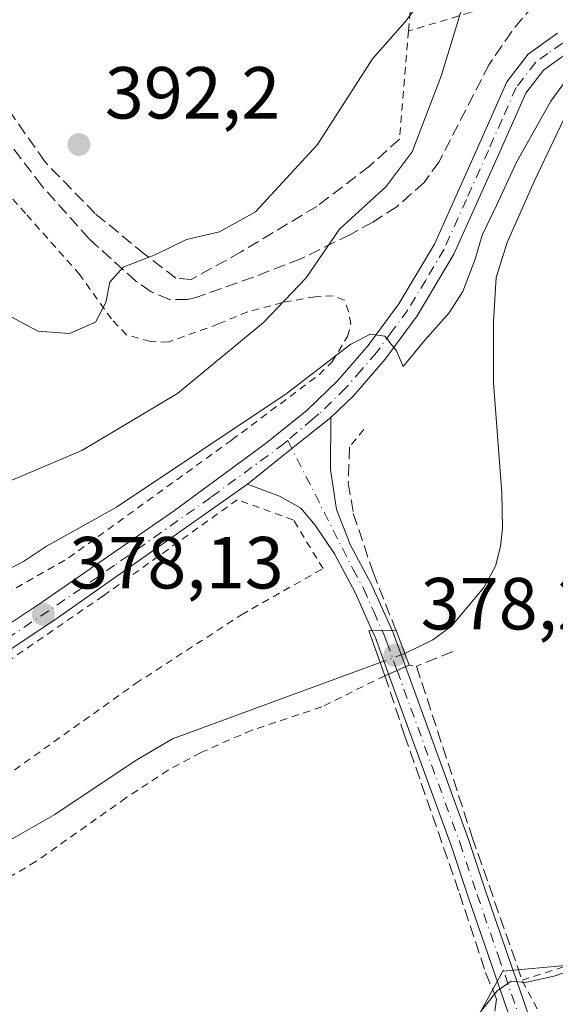
# Model space of a CAD drawing. Units: metres. Extents: x 623709 to 627137, y 4773509 to 4775885.
# Drawn here: x 624406 to 624479, y 4775260 to 4775394 of the extents above; entities that cross this region are included whole.
import ezdxf

# ---------------------------------------------------------------- set-up
doc = ezdxf.new("R2010")
doc.units = ezdxf.units.M
doc.header["$MEASUREMENT"] = 0
for name, pattern in [('DGN Style 2', [1.6480167562047852, 0.988810053722871, -0.6592067024819142]), ('DGN Style 3', [2.307223458686699, 1.648016756204785, -0.6592067024819142]), ('DGN Style 4', [2.6384748266838614, 1.318413404963828, -0.6592067024819142, 0.001648016756204785, -0.6592067024819142]), ('DGN Style 5', [1.1536117293433497, 0.4944050268614355, -0.6592067024819142])]:
    doc.linetypes.add(name, pattern=pattern)
for name, color, linetype, lineweight in [('Alambrada', 7, 'DGN Style 2', 0), ('Carretera de calzada única Cxs', 7, 'Continuous', 13), ('Carretera de calzada única eje', 7, 'DGN Style 4', 0), ('Corriente natural lineal', 142, 'Continuous', 13), ('Corriente natural lineal oculto', 9, 'DGN Style 4', 13), ('Curva de nivel normal', 30, 'Continuous', 0), ('Muro lineal', 1, 'DGN Style 3', 13), ('Núcleo urbano CxS', 7, 'Continuous', 0), ('Pista pavimentada Cxs', 135, 'Continuous', 0), ('Pista pavimentada eje', 135, 'DGN Style 4', 0), ('Prado CxS', 92, 'Continuous', 0), ('Puente Cxs', 1, 'Continuous', 13), ('Puente esquema', 1, 'DGN Style 5', 0), ('Punto de cota en terreno', 7, 'Continuous', 0), ('Rótulo de punto de cota en construcción', 7, 'Continuous', 0), ('Rótulo de punto de cota en terreno', 7, 'Continuous', 0), ('Senda', 7, 'DGN Style 3', 0)]:
    doc.layers.add(name, color=color, linetype=linetype, lineweight=lineweight)
doc.styles.add('Style-Arial', font='txt')

# ---------------------------------------------------------------- blocks, each defined once
blk = doc.blocks.new('*U8')
at = {"layer": 'Prado CxS', "color": 92, "linetype": 'Continuous', "lineweight": 0}
blk.add_polyline3d([(624555.1073000003, 4775259.3599, 385.0362000000023), (624583.5745000001, 4775280.900900001, 385.1640999999945), (624527.7955, 4775316.294299999, 380.6609999999928), (624518.1778999995, 4775316.294299999, 380.0676999999997), (624514.3318999996, 4775312.4483, 379.8804999999993), (624516.6379000006, 4775296.289100001, 380.1564000000071), (624515.1019000001, 4775283.210700001, 380.6022999999986), (624512.0213000001, 4775277.054500001, 380.4630000000034), (624507.4052999998, 4775273.9779, 380.5393999999943), (624494.7117, 4775271.6679, 379.7143999999971), (624480.0932999998, 4775265.515900001, 379.7431999999972), (624471.6306999996, 4775264.7459, 379.5491000000038), (624465.4741000002, 4775253.588099999, 380.3662999999942)], dxfattribs=at)
blk = doc.blocks.new('5PATER')
at = {"layer": 'Punto de cota en terreno', "linetype": 'Continuous', "lineweight": 0}
h = blk.add_hatch(color=51, dxfattribs=at)
edge = h.paths.add_edge_path()
edge.add_ellipse((0, 0), major_axis=(-0.1095731443231308, -0.1110710700762829), ratio=0.9994222409660322, start_angle=0, end_angle=360)

msp = doc.modelspace()

# ---------------------------------------------------------------- linework, layer by layer
at = {"layer": 'Alambrada', "color": 7, "linetype": 'DGN Style 2', "lineweight": 0, "extrusion": (-0.0178479766304243, -0.2083680446879151, 0.9778876252837722), "elevation": -1005799.912531976, "flags": 128}
msp.add_lwpolyline([(214631.7636753767, 4704957.267421683), (214631.7636753767, 4704942.169710771)], dxfattribs=at)
at = {"layer": 'Alambrada', "color": 7, "linetype": 'DGN Style 2', "lineweight": 0, "extrusion": (-0.08139060117285499, -0.1002698643881608, 0.9916256976986333), "elevation": -529270.5530304052, "flags": 128}
msp.add_lwpolyline([(-2524708.176745132, 4066880.791870929), (-2524708.176745132, 4066877.687612433)], dxfattribs=at)
at = {"layer": 'Alambrada', "color": 7, "linetype": 'DGN Style 2', "lineweight": 0}
for points in [[(624458.8000999996, 4775392.5701, 393.3233000000037), (624461.3000999996, 4775422.940099999, 396.0779000000039), (624461.3000999996, 4775424.190099999, 396.411500000002), (624461.3000999996, 4775425.690099999, 396.8117999999959), (624461.3000999996, 4775426.190099999, 396.945200000002), (624451.3000999996, 4775430.690099999, 399.1839999999939), (624450.0500999996, 4775431.190099999, 399.3931000000011), (624449.3000999996, 4775431.190099999, 399.3684000000067), (624448.8000999996, 4775431.440099999, 399.4450999999972), (624446.8000999996, 4775445.9301, 402.8451000000059), (624447.0500999996, 4775446.6801, 403.1408999999985), (624441.5601000005, 4775459.6801, 406.0642999999982), (624440.8101000005, 4775460.6801, 406.5239000000001), (624440.8101000005, 4775461.1801, 406.7639000000054), (624433.5601000005, 4775458.1801, 406.3497000000062), (624432.5601000005, 4775457.6801, 406.4909999999945), (624431.5601000005, 4775457.1801, 406.4309999999969), (624430.3101000005, 4775456.4301, 406.3147999999928), (624418.5601000005, 4775447.1801, 406.2583000000013), (624418.0601000005, 4775446.9301, 406.3559999999998), (624412.0701000001, 4775449.9301, 407.0978000000032), (624411.5701000001, 4775450.4301, 407.1907999999967), (624410.0701000001, 4775460.9301, 408.7228000000032), (624403.3201000001, 4775460.9301, 408.5409999999974)], [(624561.7100999998, 4775460.800100001, 388.2807999999932), (624562.0900999998, 4775458.3201, 390.1870000000054), (624547.9801000003, 4775455.800100001, 386.0524000000005), (624524.7301000003, 4775449.870100001, 382.725900000005), (624515.0500999996, 4775445.4801, 382.3273000000045), (624506.6001000004, 4775440.440099999, 383.6125999999931), (624500.5500999996, 4775434.640100001, 383.398000000001), (624495.1801000005, 4775421.5701, 383.0178000000014), (624495.0701000001, 4775421.3101, 382.9468000000052), (624486.9801000003, 4775399.8101, 391.8028999999952), (624474.6700999998, 4775397.130100001, 384.4018999999971), (624467.2200999996, 4775395.0701, 391.4790999999968), (624458.8000999996, 4775392.5701, 393.3233000000037)], [(624395.4401000004, 4775311.1501, 379.2260999999999), (624412.5701000001, 4775320.940099999, 379.6362999999984), (624434.7600999996, 4775336.970100001, 380.4505000000063), (624446.6401000004, 4775345.840100001, 383.4049999999988), (624448.3901000004, 4775347.590100001, 385.1440000000002), (624450.4901000002, 4775351.040100001, 387.2988999999943), (624450.9301000005, 4775352.710100001, 388.4232999999949), (624450.6401000004, 4775354.4101, 389.2850999999937), (624450.0500999996, 4775355.9901, 390.1603999999934), (624448.5500999996, 4775356.5601, 390.7823000000063), (624446.1001000004, 4775356.440099999, 390.7277000000031), (624441.6401000004, 4775355.6501, 389.8467999999993), (624436.9200999998, 4775354.380100001, 389.7926000000007), (624432.9600999998, 4775352.7401, 389.8162000000011), (624426.1201, 4775350.270099999, 390.2419999999984), (624423.6401000004, 4775350.360099999, 390.4649999999965), (624420.4600999998, 4775351.270099999, 390.6184000000067), (624418.3901000004, 4775353.420100001, 390.6552999999985), (624414.1001000004, 4775359.4301, 391.3089999999939), (624406.7301000003, 4775367.7401, 392.5194999999949), (624397.6001000004, 4775378.100099999, 393.7716999999975)], [(624374.8201000001, 4775274.040100001, 375.773199999996), (624377.3701, 4775274.300100001, 375.9875999999931), (624381.2100999998, 4775275.5601, 377.2195999999968), (624401.1700999998, 4775289.2401, 379.175900000002), (624421.6700999998, 4775303.850099999, 381.3727000000072), (624436.0701000001, 4775313.210100001, 382.454700000002), (624447.1601, 4775319.4801, 379.6585000000051), (624443.1401000004, 4775326.090100001, 378.3643000000012), (624435.5100999996, 4775328.850099999, 378.6618000000017), (624417.2600999996, 4775315.770099999, 378.1278000000021), (624398.6700999998, 4775303.0101, 377.8800000000047), (624383.1901000004, 4775294.0101, 377.9517999999953), (624373.3400999998, 4775290.3201, 378.2361999999994), (624359.8400999998, 4775286.7601, 378.9612000000052), (624346.0800999999, 4775285.340100001, 380.7829999999958), (624327.7301000003, 4775284.6601, 397.6708000000072), (624325.9600999998, 4775284.2401, 398.812699999995), (624326.1401000004, 4775283.140100001, 396.222299999994), (624326.7801000001, 4775281.390100001, 391.1417999999976), (624341.6101000002, 4775278.190099999, 383.9317000000011), (624355.2100999998, 4775275.130100001, 375.2051000000066), (624365.8601000002, 4775274.1501, 375.1515000000072), (624374.8201000001, 4775274.040100001, 375.773199999996)], [(624476.2801000001, 4775259.630100001, 380.9906999999948), (624474.2301000003, 4775263.550100001, 380.3365999999951), (624486.1201, 4775267.360099999, 380.0636999999988), (624487.4801000003, 4775267.630100001, 380.1104999999953), (624511.6201, 4775272.520099999, 381.4440999999933), (624513.3901000004, 4775273.7401, 381.4493999999977), (624514.2600999996, 4775275.5101, 381.3274999999995), (624514.8000999996, 4775277.460100001, 381.1674999999959), (624516.6901000004, 4775290.6601, 380.7333999999973), (624516.4401000004, 4775301.3101, 380.3028000000049), (624515.0701000001, 4775312.600099999, 380.1296000000002), (624517.3000999996, 4775314.170100001, 380.2810000000027), (624521.5800999999, 4775315.600099999, 380.5016000000033), (624524.9101, 4775315.790100001, 380.7045000000071)], [(624455.5701000001, 4775304.9301, 379.0129000000015), (624446.9801000003, 4775300.6801, 379.5512000000017), (624437.4801000003, 4775297.520099999, 383.4103000000032), (624430.5100999996, 4775294.460100001, 384.2814000000071), (624426.1001000004, 4775292.090100001, 385.0681000000041), (624420.3701, 4775288.3201, 384.445000000007), (624408.1201, 4775279.6601, 378.7589000000008), (624387.1700999998, 4775267.4301, 377.1012999999948), (624382.8201000001, 4775265.340100001, 378.0576000000001), (624380.9600999998, 4775263.7301, 376.8583999999973), (624378.7701000003, 4775260.720100001, 376.0397999999986)]]:
    msp.add_polyline3d(points, dxfattribs=at)
at = {"layer": 'Carretera de calzada única Cxs', "color": 7, "linetype": 'Continuous', "lineweight": 13, "extrusion": (-0.6234375052405166, 0.7818340572034955, 0.007822023791968289), "elevation": 3344221.976969719, "flags": 128}
msp.add_lwpolyline([(-3465446.97499936, -25779.5389299233), (-3465440.207878716, -25780.29205296321), (-3465432.464863863, -25780.59186213512)], dxfattribs=at)
at = {"layer": 'Carretera de calzada única Cxs', "color": 7, "linetype": 'Continuous', "lineweight": 13}
for points in [[(624607.8651000002, 4775421.850099999, 384.4388999999938), (624607.0531000001, 4775421.587099999, 384.4279999999999), (624603.8101000005, 4775420.530099999, 384.3965999999928), (624576.9101, 4775413.520099999, 383.5488999999943), (624508.4301000005, 4775395.890100001, 381.7358999999997), (624489.2401000002, 4775391.6601, 381.8371999999945), (624480.3601000002, 4775389.550100001, 380.8453000000009), (624477.1401000004, 4775387.2501, 381.2253000000055), (624474.7200999996, 4775384.130100001, 382.1708000000072), (624471.0000999998, 4775375.720100001, 382.8421999999992), (624464.9501, 4775362.2301, 382.5812000000006), (624459.9401000004, 4775353.8301, 381.7149000000064), (624455.6101000002, 4775347.960100001, 382.1152000000002), (624451.3501000004, 4775343.020099999, 380.9079999999958), (624448.2333000004, 4775340.0101, 379.8335999999982)], [(624294.3701, 4775290.840100001, 403.0458000000072), (624308.9101, 4775289.360099999, 402.9824999999983), (624316.2600999996, 4775288.9901, 406.1230000000069), (624336.1101000002, 4775288.770099999, 385.9189999999944), (624349.7500999998, 4775289.7501, 381.3153000000021), (624359.5601000005, 4775291.2301, 380.3974000000017), (624370.3201000001, 4775293.9101, 379.6698000000033), (624381.0301000001, 4775297.8201, 379.036500000002), (624387.7701000003, 4775301.170100001, 378.7323000000033), (624396.5900999998, 4775306.720100001, 378.366200000004), (624409.0301000001, 4775314.970100001, 378.7606999999989), (624426.9501, 4775327.360099999, 379.0022000000026), (624439.3000999996, 4775336.4301, 379.4772999999986), (624444.9901000002, 4775341.0001, 380.0651000000071), (624449.1901000004, 4775345.0601, 382.7266999999993), (624453.2901, 4775349.8101, 385.1174000000028), (624457.4600999998, 4775355.470100001, 383.6333000000013), (624462.3201000001, 4775363.600099999, 384.0121999999974), (624468.2901, 4775376.9301, 385.9075000000012), (624472.1501000002, 4775385.6601, 383.9033000000054), (624475.0701000001, 4775389.4101, 382.5215999999928), (624479.0601000005, 4775392.270099999, 381.2243000000017)], [(624294.3701, 4775290.840100001, 403.0458000000072), (624308.9101, 4775289.360099999, 402.9824999999983), (624316.2600999996, 4775288.9901, 406.1230000000069), (624336.1101000002, 4775288.770099999, 385.9189999999944), (624349.7500999998, 4775289.7501, 381.3153000000021), (624359.5601000005, 4775291.2301, 380.3974000000017), (624370.3201000001, 4775293.9101, 379.6698000000033), (624381.0301000001, 4775297.8201, 379.036500000002), (624387.7701000003, 4775301.170100001, 378.7323000000033), (624396.5900999998, 4775306.720100001, 378.366200000004), (624409.0301000001, 4775314.970100001, 378.7606999999989), (624426.9501, 4775327.360099999, 379.0022000000026), (624439.3000999996, 4775336.4301, 379.4772999999986), (624444.9901000002, 4775341.0001, 380.0651000000071), (624449.1901000004, 4775345.0601, 382.7266999999993), (624453.2901, 4775349.8101, 385.1174000000028), (624457.4600999998, 4775355.470100001, 383.6333000000013), (624462.3201000001, 4775363.600099999, 384.0121999999974), (624468.2901, 4775376.9301, 385.9075000000012), (624472.1501000002, 4775385.6601, 383.9033000000054), (624475.0701000001, 4775389.4101, 382.5215999999928), (624479.0601000005, 4775392.270099999, 381.2243000000017)], [(624480.3601000002, 4775389.550100001, 380.8453000000009), (624477.1401000004, 4775387.2501, 381.2253000000055), (624474.7200999996, 4775384.130100001, 382.1708000000072), (624471.0000999998, 4775375.720100001, 382.8421999999992), (624464.9501, 4775362.2301, 382.5812000000006), (624459.9401000004, 4775353.8301, 381.7149000000064), (624455.6101000002, 4775347.960100001, 382.1152000000002), (624451.3501000004, 4775343.020099999, 380.9079999999958), (624448.2333000004, 4775340.0101, 379.8335999999982), (624442.9386999998, 4775335.795700001, 379.0804999999964), (624436.8833, 4775330.970100001, 378.780700000003), (624410.7001, 4775312.520099999, 378.1573000000063), (624398.2001, 4775304.2301, 378.0482999999949), (624389.2200999996, 4775298.590100001, 378.1472000000067), (624382.2001, 4775295.090100001, 378.3151999999973), (624371.1901000004, 4775291.0701, 378.6738000000041), (624360.1401000004, 4775288.3201, 379.5408000000025), (624350.0500999996, 4775286.800100001, 380.260500000004), (624336.0800999999, 4775285.9901, 384.957699999999), (624316.1700999998, 4775286.210100001, 404.1928999999946), (624308.7001, 4775286.590100001, 401.1003000000055), (624293.9600999998, 4775288.090100001, 401.1156000000047)], [(624436.8833, 4775330.970100001, 378.780700000003), (624410.7001, 4775312.520099999, 378.1573000000063), (624398.2001, 4775304.2301, 378.0482999999949), (624389.2200999996, 4775298.590100001, 378.1472000000067), (624382.2001, 4775295.090100001, 378.3151999999973), (624371.1901000004, 4775291.0701, 378.6738000000041), (624360.1401000004, 4775288.3201, 379.5408000000025), (624350.0500999996, 4775286.800100001, 380.260500000004), (624336.0800999999, 4775285.9901, 384.957699999999), (624316.1700999998, 4775286.210100001, 404.1928999999946), (624308.7001, 4775286.590100001, 401.1003000000055), (624293.9600999998, 4775288.090100001, 401.1156000000047)]]:
    msp.add_polyline3d(points, dxfattribs=at)
at = {"layer": 'Carretera de calzada única eje', "color": 7, "linetype": 'DGN Style 4', "lineweight": 0}
for points in [[(624479.7100999998, 4775390.9101, 381.0669999999955), (624477.7200999996, 4775389.4801, 381.0993000000017), (624476.1001000004, 4775388.3301, 381.8632999999973), (624473.4301000005, 4775384.890100001, 382.9189000000042), (624471.5000999998, 4775380.530099999, 383.6880999999994), (624469.6401000004, 4775376.3201, 384.2841999999946), (624466.6601, 4775369.6601, 383.1435999999958), (624463.6300999997, 4775362.9101, 383.1684999999998), (624461.1300999997, 4775358.710100001, 382.4306999999972), (624458.7001, 4775354.6501, 382.5785999999935), (624456.5301000001, 4775351.710100001, 382.9529999999941), (624454.4501, 4775348.880100001, 383.5129000000015), (624452.4001000002, 4775346.5101, 383.3570999999938), (624450.2701000003, 4775344.040100001, 381.7578000000067), (624446.6101000002, 4775340.5001, 379.9284000000043), (624445.7200999996, 4775339.800100001, 379.7569999999978), (624442.3746999997, 4775336.9099, 379.2087000000029)], [(624442.3746999997, 4775336.9099, 379.2087000000029), (624441.9001000002, 4775336.5001, 379.218399999998), (624431.9101, 4775329.1601, 378.9612000000052), (624418.8201000001, 4775319.940099999, 378.6407999999938), (624409.8601000002, 4775313.7401, 378.442200000005), (624403.6101000002, 4775309.600099999, 378.2845999999991), (624397.3901000004, 4775305.470100001, 378.2185000000027), (624388.4901000002, 4775299.880100001, 378.4446000000025), (624385.1300999997, 4775298.200099999, 378.6269999999931), (624381.6101000002, 4775296.450099999, 378.6328999999969), (624376.1101000002, 4775294.440099999, 379.0935999999929), (624370.7500999998, 4775292.4901, 379.0838999999978), (624365.2301000003, 4775291.110099999, 379.420100000003), (624359.8501000004, 4775289.770099999, 379.9627000000037), (624354.9501, 4775289.030099999, 380.4326000000001), (624349.9001000002, 4775288.270099999, 380.7758999999933), (624343.0800999999, 4775287.780099999, 381.2315999999992), (624336.0900999998, 4775287.380100001, 385.2724000000017), (624316.2200999996, 4775287.600099999, 405.6425000000018), (624314.4867000004, 4775287.684900001, 404.2376999999979)]]:
    msp.add_polyline3d(points, dxfattribs=at)
at = {"layer": 'Corriente natural lineal', "color": 142, "linetype": 'Continuous', "lineweight": 13}
for points in [[(624484.3674, 4775389.9044, 380.7369000000036), (624475.8501000004, 4775372.110099999, 379.6238000000012), (624472.2100999998, 4775363.8201, 379.945000000007), (624470.7200999996, 4775359.040100001, 379.679099999994), (624470.3400999998, 4775353.0601, 379.2869000000064), (624470.3501000004, 4775344.7401, 378.9094000000041), (624471.4600999998, 4775329.790100001, 378.053899999999), (624471.5601000005, 4775324.960100001, 377.8459000000003), (624471.2801000001, 4775322.4801, 377.758799999996), (624470.6101000002, 4775319.800100001, 377.8889999999956), (624469.0401, 4775316.9301, 377.9464000000008), (624464.6501000002, 4775311.670100001, 377.497000000003), (624462.1101000002, 4775309.790100001, 377.5344000000041), (624458.3000999996, 4775307.940099999, 377.6910000000062)], [(624454.9212999997, 4775306.7169, 377.4290000000037), (624426.7100999998, 4775296.350099999, 376.1640999999945), (624421.6401000004, 4775293.370100001, 376.0791999999929), (624410.7100999998, 4775286.0701, 376.0127000000066), (624404.0201000003, 4775282.2401, 375.7636999999959), (624397.6001000004, 4775279.1801, 375.6098999999958), (624386.2301000003, 4775271.7301, 375.6815000000061), (624378.2901, 4775267.880100001, 374.776199999993), (624377.6494000005, 4775267.631899999, 374.7069000000047)]]:
    msp.add_polyline3d(points, dxfattribs=at)
at = {"layer": 'Corriente natural lineal oculto', "color": 9, "linetype": 'DGN Style 4', "lineweight": 13, "extrusion": (-0.06837571302698002, -0.02475351370972992, 0.997352508106875), "elevation": -160526.7410222614, "flags": 128}
msp.add_lwpolyline([(-4277559.561596597, 2206859.668489746), (-4277559.561596598, 2206856.065553211)], dxfattribs=at)
at = {"layer": 'Curva de nivel normal', "color": 30, "linetype": 'Continuous', "lineweight": 0, "flags": 128}
for points, elevation in [([(624466.4900000002, 4775397.15), (624463.29, 4775386.539999999), (624459.2599999999, 4775376.140000001), (624455.7300000006, 4775371.4), (624449.4199999999, 4775365.600000001), (624444.8799999999, 4775359.029999999), (624439.0800000001, 4775352.930000001), (624427.3799999999, 4775343.289999999), (624414.3799999999, 4775335.52), (624401.8099999997, 4775330.25)], 385.0000000000001), ([(624460.4299999997, 4775396.560000001), (624458.3300000001, 4775393.789999999), (624453.9100000003, 4775388.76), (624446.3899999997, 4775377.119999999), (624437.9800000006, 4775367.960000001), (624433.0899999999, 4775365.27), (624428.6200000001, 4775364.230000001), (624424.4299999997, 4775362.199999999), (624419.9800000006, 4775360.470000001), (624418.1900000004, 4775358.41), (624417.6500000004, 4775355.66), (624416.2199999997, 4775353), (624412.7100000001, 4775351.460000001), (624408.3799999999, 4775351.74), (624402.4299999997, 4775354.939999999)], 390), ([(624481.1299999999, 4775387.08), (624478.1200000001, 4775383.01), (624473.4000000004, 4775374.619999999), (624470.7599999999, 4775368.83), (624468.8200000003, 4775364.82), (624467.8600000005, 4775361.529999999), (624466.1799999997, 4775357.140000001), (624464.3300000001, 4775354.230000001), (624461, 4775350.539999999), (624458.0599999997, 4775346.970000001), (624457.1299999999, 4775349.08), (624455.5700000003, 4775351.08), (624453.6100000005, 4775351.359999999), (624450.9299999997, 4775349.970000001), (624442.1399999997, 4775343.220000001), (624419.0999999996, 4775327.83), (624409.5800000001, 4775322.550000001), (624406.4299999997, 4775320.470000001), (624402.3799999999, 4775318.380000001)], 380), ([(624468.2199999997, 4775258.77), (624470.8200000003, 4775262.09), (624472.75, 4775263.42), (624474.7100000001, 4775263.210000001), (624478.7100000001, 4775264.130000001), (624490.0499999998, 4775268.119999999)], 380)]:
    msp.add_lwpolyline(points, dxfattribs=dict(at, elevation=elevation))
at = {"layer": 'Muro lineal', "color": 1, "linetype": 'DGN Style 3', "lineweight": 13}
for points in [[(624457.5401, 4775377.860099999, 390.1659000000073), (624453.4801000003, 4775374.1801, 389.571299999996), (624446.3000999996, 4775368.720100001, 389.9468999999954), (624436.0401, 4775362.550100001, 389.4995000000054), (624429.2301000003, 4775358.7601, 391.4977000000072), (624427.1700999998, 4775358.940099999, 391.5905000000057), (624422.9101, 4775362.220100001, 391.6784999999945), (624416.1901000004, 4775367.7401, 392.2275999999983), (624409.3201000001, 4775374.8101, 393.0460000000021), (624403.5500999996, 4775383.100099999, 394.463699999993), (624398.2701000003, 4775389.9001, 396.3999999999942), (624393.6001000004, 4775394.540100001, 396.2100000000065), (624388.8800999997, 4775396.6501, 397.4284000000043), (624384.3901000004, 4775397.640100001, 398.3310999999958), (624380.5601000005, 4775397.850099999, 399.2596000000049), (624374.1901000004, 4775397.0701, 402.2776000000013), (624365.4401000004, 4775395.550100001, 404.2103000000061)], [(624450.7701000003, 4775336.0001, 379.340400000001), (624450.6001000004, 4775331.140100001, 378.8365999999951), (624451.2801000001, 4775326.9901, 378.1901000000071), (624453.9600999998, 4775318.9901, 378.159799999994), (624456.9301000005, 4775311.4901, 378.337400000004), (624457.0900999998, 4775311.090100001, 378.3196000000025)], [(624464.8201000001, 4775308.210100001, 378.164300000004), (624459.8701, 4775306.210100001, 378.1187999999966), (624467.4600999998, 4775282.970100001, 378.9066000000021), (624474.2301000003, 4775263.550100001, 380.3365999999951)], [(624455.5701000001, 4775304.9301, 379.0129000000015), (624458.2600999996, 4775296.840100001, 378.1732999999949), (624465.7100999998, 4775275.360099999, 378.9140000000043), (624469.2701000003, 4775264.5701, 379.770399999994), (624470.7500999998, 4775260.9801, 380.4171999999962), (624469.2600999996, 4775250.190099999, 382.101999999999)]]:
    msp.add_polyline3d(points, dxfattribs=at)
at = {"layer": 'Núcleo urbano CxS', "color": 7, "linetype": 'Continuous', "lineweight": 0}
for points in [[(624465.4741000002, 4775253.588099999, 380.3662999999942), (624471.6306999996, 4775264.7459, 379.5491000000038), (624480.0932999998, 4775265.515900001, 379.7431999999972), (624494.7117, 4775271.6679, 379.7143999999971), (624507.4052999998, 4775273.9779, 380.5393999999943), (624512.0213000001, 4775277.054500001, 380.4630000000034), (624515.1019000001, 4775283.210700001, 380.6022999999986), (624516.6379000006, 4775296.289100001, 380.1564000000071), (624514.3318999996, 4775312.4483, 379.8804999999993), (624518.1778999995, 4775316.294299999, 380.0676999999997), (624527.7955, 4775316.294299999, 380.6609999999928), (624583.5745000001, 4775280.900900001, 385.1640999999945), (624555.1073000003, 4775259.3599, 385.0362000000023)], [(624555.1073000003, 4775259.3599, 385.0362000000023), (624583.5745000001, 4775280.900900001, 385.1640999999945), (624527.7955, 4775316.294299999, 380.6609999999928), (624518.1778999995, 4775316.294299999, 380.0676999999997), (624514.3318999996, 4775312.4483, 379.8804999999993), (624516.6379000006, 4775296.289100001, 380.1564000000071), (624515.1019000001, 4775283.210700001, 380.6022999999986), (624512.0213000001, 4775277.054500001, 380.4630000000034), (624507.4052999998, 4775273.9779, 380.5393999999943), (624494.7117, 4775271.6679, 379.7143999999971), (624480.0932999998, 4775265.515900001, 379.7431999999972), (624471.6306999996, 4775264.7459, 379.5491000000038), (624465.4741000002, 4775253.588099999, 380.3662999999942)]]:
    msp.add_polyline3d(points, dxfattribs=at)
at = {"layer": 'Pista pavimentada Cxs', "color": 135, "linetype": 'Continuous', "lineweight": 0, "extrusion": (-0.6234375052405166, 0.7818340572034955, 0.007822023791968289), "elevation": 3344221.976969719, "flags": 128}
msp.add_lwpolyline([(-3465446.97499936, -25779.5389299233), (-3465440.207878716, -25780.29205296321), (-3465432.464863863, -25780.59186213512)], dxfattribs=at)
at = {"layer": 'Pista pavimentada Cxs', "color": 135, "linetype": 'Continuous', "lineweight": 0, "extrusion": (-0.02755430610643264, -0.0003702230711147229, 0.9996202394659037), "elevation": -18596.23734855724, "flags": 128}
msp.add_lwpolyline([(-4766490.58072774, 688305.0328309614), (-4766490.580727741, 688302.3075501377)], dxfattribs=at)
msp.add_lwpolyline([(-4766490.58072774, 688305.0328309614), (-4766490.580727741, 688302.3075501377)], dxfattribs=at)
at = {"layer": 'Pista pavimentada Cxs', "color": 135, "linetype": 'Continuous', "lineweight": 0, "extrusion": (0.2337840939315037, 0.1836326766842524, 0.9547900488999678), "elevation": 1023251.656023171, "flags": 128}
msp.add_lwpolyline([(3369606.598160451, -3285147.224272284), (3369611.468645437, -3285148.895082344), (3369612.612622865, -3285149.194798826)], dxfattribs=at)
at = {"layer": 'Pista pavimentada Cxs', "color": 135, "linetype": 'Continuous', "lineweight": 0, "extrusion": (-0.4000775810817031, 0.9164809147967476, 0.0008135902715364164), "elevation": 4126645.465011422, "flags": 128}
msp.add_lwpolyline([(-2482795.44006316, -2978.584690219316), (-2482796.691076147, -2978.983790351399), (-2482797.942455727, -2979.186190418395)], dxfattribs=at)
msp.add_lwpolyline([(-2482795.44006316, -2978.584690219316), (-2482796.691076147, -2978.983790351399), (-2482797.942455727, -2979.186190418395)], dxfattribs=at)
at = {"layer": 'Pista pavimentada Cxs', "color": 135, "linetype": 'Continuous', "lineweight": 0}
for points in [[(624456.5724999999, 4775311.083100001, 378.3041999999987), (624453.8485000003, 4775311.046499999, 378.2290999999968), (624451.5301000001, 4775316.2301, 378.4403000000021), (624448.7001, 4775321.4801, 378.6021000000038), (624446.1101000002, 4775325.380100001, 378.3029999999999), (624444.1601, 4775327.710100001, 378.2905000000028), (624441.2600999996, 4775329.340100001, 378.507500000007), (624436.8833, 4775330.970100001, 378.780700000003), (624442.9386999998, 4775335.795700001, 379.0804999999964), (624448.2333000004, 4775340.0101, 379.8335999999982), (624448.1601, 4775332.970100001, 378.819399999993), (624449.0000999998, 4775327.520099999, 378.1928000000044), (624450.9001000002, 4775322.6601, 378.2066999999952), (624453.7701000003, 4775317.3301, 378.1640000000043)], [(624458.3772999998, 4775306.156099999, 378.2133999999933), (624457.2304999996, 4775305.655300001, 378.4158000000025), (624456.0840999996, 4775305.1545, 378.8148999999976), (624454.3300999999, 4775309.970100001, 378.3181999999942), (624453.8485000003, 4775311.046499999, 378.2290999999968), (624456.5724999999, 4775311.083100001, 378.3041999999987), (624456.6501000002, 4775310.9101, 378.2991000000038), (624457.3300999999, 4775309.030099999, 378.1707000000025)]]:
    msp.add_polyline3d(points, close=True, dxfattribs=at)
for points in [[(624448.2333000004, 4775340.0101, 379.8335999999982), (624448.1601, 4775332.970100001, 378.819399999993), (624449.0000999998, 4775327.520099999, 378.1928000000044), (624450.9001000002, 4775322.6601, 378.2066999999952), (624453.7701000003, 4775317.3301, 378.1640000000043), (624456.5724999999, 4775311.083100001, 378.3041999999987)], [(624453.8485000003, 4775311.046499999, 378.2290999999968), (624451.5301000001, 4775316.2301, 378.4403000000021), (624448.7001, 4775321.4801, 378.6021000000038), (624446.1101000002, 4775325.380100001, 378.3029999999999), (624444.1601, 4775327.710100001, 378.2905000000028), (624441.2600999996, 4775329.340100001, 378.507500000007), (624436.8833, 4775330.970100001, 378.780700000003)], [(624456.5724999999, 4775311.083100001, 378.3041999999987), (624456.6501000002, 4775310.9101, 378.2991000000038), (624457.3300999999, 4775309.030099999, 378.1707000000025), (624458.3772999998, 4775306.156099999, 378.2133999999933)], [(624472.7500999998, 4775257.940099999, 381.1986999999936), (624466.9401000004, 4775274.7401, 379.0763000000007), (624464.5800999999, 4775281.8301, 378.6276999999973), (624456.0840999996, 4775305.1545, 378.8148999999976), (624457.2304999996, 4775305.655300001, 378.4158000000025), (624458.3772999998, 4775306.156099999, 378.2133999999933), (624466.9401000004, 4775282.6601, 378.8592000000062), (624469.3101000005, 4775275.550100001, 379.1662999999971), (624475.0800999999, 4775258.850099999, 381.0847000000067)], [(624458.3772999998, 4775306.156099999, 378.2133999999933), (624466.9401000004, 4775282.6601, 378.8592000000062), (624469.3101000005, 4775275.550100001, 379.1662999999971), (624475.0800999999, 4775258.850099999, 381.0847000000067)], [(624472.7500999998, 4775257.940099999, 381.1986999999936), (624466.9401000004, 4775274.7401, 379.0763000000007), (624464.5800999999, 4775281.8301, 378.6276999999973), (624456.0840999996, 4775305.1545, 378.8148999999976)]]:
    msp.add_polyline3d(points, dxfattribs=at)
at = {"layer": 'Pista pavimentada eje', "color": 135, "linetype": 'DGN Style 4', "lineweight": 0}
for points in [[(624442.3746999997, 4775336.9099, 379.2087000000029), (624451.2150999998, 4775319.4451, 378.4640000000072), (624452.6501000002, 4775316.780099999, 378.0510000000068), (624454.0500999996, 4775313.6501, 378.1304999999993), (624455.2096999995, 4775311.0647, 378.2654000000039)], [(624455.2096999995, 4775311.0647, 378.2654000000039), (624455.4901000002, 4775310.440099999, 378.2820000000065), (624455.8300999999, 4775309.5001, 378.2788), (624457.2304999996, 4775305.655300001, 378.4158000000025)], [(624457.2304999996, 4775305.655300001, 378.4158000000025), (624465.7600999996, 4775282.245100001, 378.7440999999963), (624468.1250999998, 4775275.145099999, 379.1450999999943), (624471.0100999996, 4775266.795100001, 379.7458999999944), (624473.9151, 4775258.395099999, 381.1385000000009)]]:
    msp.add_polyline3d(points, dxfattribs=at)
at = {"layer": 'Prado CxS', "color": 92, "linetype": 'Continuous', "lineweight": 0}
msp.add_polyline3d([(624555.1073000003, 4775259.3599, 385.0362000000023), (624583.5745000001, 4775280.900900001, 385.1640999999945), (624527.7955, 4775316.294299999, 380.6609999999928), (624518.1778999995, 4775316.294299999, 380.0676999999997), (624514.3318999996, 4775312.4483, 379.8804999999993), (624516.6379000006, 4775296.289100001, 380.1564000000071), (624515.1019000001, 4775283.210700001, 380.6022999999986), (624512.0213000001, 4775277.054500001, 380.4630000000034), (624507.4052999998, 4775273.9779, 380.5393999999943), (624494.7117, 4775271.6679, 379.7143999999971), (624480.0932999998, 4775265.515900001, 379.7431999999972), (624471.6306999996, 4775264.7459, 379.5491000000038), (624465.4741000002, 4775253.588099999, 380.3662999999942)], dxfattribs=at)
at = {"layer": 'Puente Cxs', "color": 1, "linetype": 'Continuous', "lineweight": 13, "extrusion": (0.9340316245581476, 0.3557971253566453, 0.03151713681816919), "elevation": 2282316.552424839, "flags": 128}
msp.add_lwpolyline([(4240218.028633771, -71589.32818980033), (4240214.654243275, -71589.62713831448), (4240212.986405075, -71589.50127578745)], dxfattribs=at)
at = {"layer": 'Puente Cxs', "color": 1, "linetype": 'Continuous', "lineweight": 13, "extrusion": (0.2131257972385563, 0.09308205008869876, 0.9725806529551752), "elevation": 577951.3845237584, "flags": 128}
msp.add_lwpolyline([(4126208.019322596, -2415342.553479427), (4126208.019322596, -2415338.82851289)], dxfattribs=at)
at = {"layer": 'Puente Cxs', "color": 1, "linetype": 'Continuous', "lineweight": 13}
msp.add_polyline3d([(624458.8901000004, 4775306.380100001, 378.1465999999928), (624455.5701000001, 4775304.9301, 379.0129000000015), (624454.9200999998, 4775306.720100001, 378.645399999994), (624453.3701, 4775311.040100001, 378.2168999999994), (624457.0900999998, 4775311.090100001, 378.3196000000025), (624458.3000999996, 4775307.940099999, 378.0207999999984)], close=True, dxfattribs=at)
msp.add_polyline3d([(624455.5701000001, 4775304.9301, 379.0129000000015), (624454.9200999998, 4775306.720100001, 378.645399999994), (624453.3701, 4775311.040100001, 378.2168999999994), (624457.0900999998, 4775311.090100001, 378.3196000000025)], dxfattribs=at)
at = {"layer": 'Puente esquema', "color": 1, "linetype": 'DGN Style 5', "lineweight": 0, "extrusion": (0.02752791342270818, -0.00477525028993613, 0.9996096292889841), "elevation": -5235.233930750241, "flags": 128}
msp.add_lwpolyline([(4811770.469155215, 200842.2682979038), (4811770.469155216, 200841.2732738645)], dxfattribs=at)
at = {"layer": 'Senda', "color": 7, "linetype": 'DGN Style 3', "lineweight": 0}
msp.add_polyline3d([(624475.7801000001, 4775396.0701, 383.1064999999944), (624472.8201000001, 4775392.5101, 384.1732999999949), (624469.7500999998, 4775388.020099999, 386.8196000000025), (624462.9401000004, 4775374.780099999, 388.9036000000052), (624460.9200999998, 4775371.9801, 388.7624999999971), (624457.1801000005, 4775368.670100001, 387.8444000000018), (624453.9501, 4775366.5801, 388.4765999999945), (624450.8800999997, 4775364.9001, 389.8151999999973), (624444.1601, 4775361.600099999, 389.9720999999991), (624437.6901000004, 4775359.100099999, 389.7909000000073), (624429.8701, 4775356.3301, 391.4499000000069), (624428.7401000002, 4775356.040100001, 391.5298000000039), (624426.3000999996, 4775356.050100001, 391.5978000000032), (624423.8101000005, 4775357.100099999, 391.4155000000028), (624421.7701000003, 4775358.520099999, 391.3122000000003), (624415.3601000002, 4775364.290100001, 391.7406999999948), (624408.9200999998, 4775371.520099999, 392.9563999999955), (624402.8400999998, 4775379.450099999, 393.9842999999965)], dxfattribs=at)

# ---------------------------------------------------------------- block references
at = {"layer": 'Prado CxS', "color": 92, "linetype": 'Continuous', "lineweight": 0}
msp.add_blockref('*U8', (0, 0), dxfattribs=at)
at = {"layer": 'Punto de cota en terreno', "color": 7, "linetype": 'Continuous', "lineweight": 0, "xscale": 10, "yscale": 10, "zscale": 10}
for p in [(624413.9699999997, 4775377.130000001, 392.1999999999971), (624409.1399999997, 4775313.26, 378.1300000000047), (624456.9199999999, 4775307.689999999, 378.2700000000041)]:
    msp.add_blockref('5PATER', p, dxfattribs=at)

# ---------------------------------------------------------------- texts
at = {"layer": 'Rótulo de punto de cota en construcción', "color": 7, "linetype": 'Continuous', "lineweight": 0, "style": 'Style-Arial'}
msp.add_text('378,27', height=7.000000000000002, dxfattribs=at).set_placement((624460.4478000002, 4775311.217800001))
at = {"layer": 'Rótulo de punto de cota en terreno', "color": 7, "linetype": 'Continuous', "lineweight": 0, "style": 'Style-Arial'}
for s, p in [('392,2', (624417.4978, 4775380.6578)), ('378,13', (624412.6677999999, 4775316.787799999))]:
    msp.add_text(s, height=7.000000000000002, dxfattribs=at).set_placement(p)

doc.saveas('drawing.dxf')
